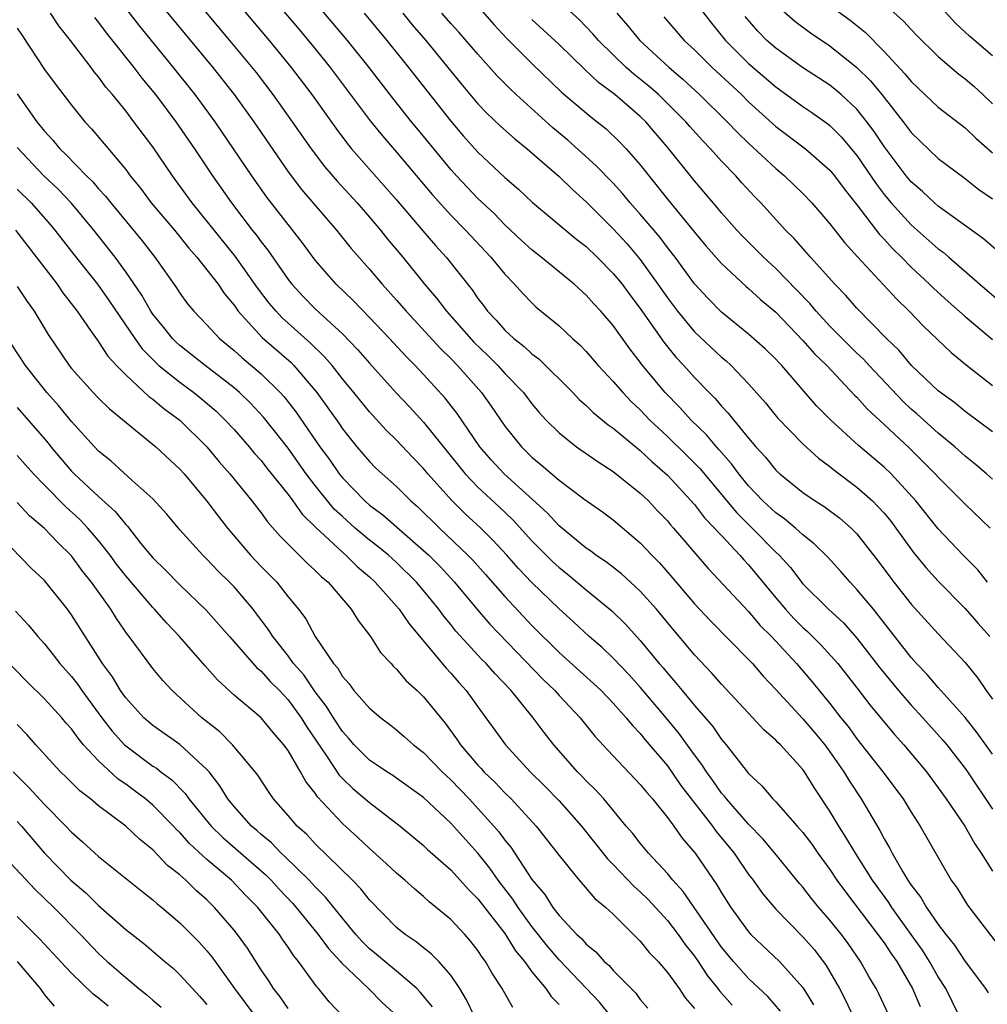
# Model space of a CAD drawing. Units: inches. Extents: x 2622000 to 2625000, y 1467000 to 1470000.
# Drawn here: x 2622627 to 2622699, y 1467828 to 1467901 of the extents above; entities that cross this region are included whole.
import ezdxf

# ---------------------------------------------------------------- set-up
doc = ezdxf.new("R2010")
doc.units = ezdxf.units.IN
doc.header["$MEASUREMENT"] = 0
doc.layers.add('LD26221467_2ft', color=232, linetype='Continuous')

msp = doc.modelspace()

# ---------------------------------------------------------------- linework, layer by layer
at = {"layer": 'LD26221467_2ft'}
for points, elevation in [([(2622699, 1467846.315), (2622697.884, 1467847.884), (2622697, 1467849.014), (2622695, 1467851.235), (2622694.193, 1467852.193), (2622693.397, 1467853), (2622693, 1467853.442), (2622690.576, 1467856.576), (2622690.208, 1467857), (2622689, 1467858.473), (2622688.485, 1467859), (2622687.795, 1467859.795), (2622686.841, 1467860.841), (2622685.841, 1467861.841), (2622685, 1467862.496), (2622684.457, 1467863), (2622683.664, 1467863.663), (2622683, 1467864.117), (2622682.055, 1467865), (2622681, 1467866.109), (2622680.27, 1467867), (2622679.745, 1467867.745), (2622679, 1467868.571), (2622678.808, 1467868.808), (2622678.622, 1467869), (2622677.888, 1467869.888), (2622676.725, 1467871), (2622675.908, 1467871.908), (2622674.825, 1467873), (2622673.097, 1467875.098), (2622673, 1467875.242), (2622672.23, 1467876.23), (2622671, 1467877.944), (2622670.09, 1467879), (2622669.56, 1467879.559), (2622669, 1467880.192), (2622668.109, 1467881), (2622665.685, 1467883), (2622665, 1467883.535), (2622664.238, 1467884.238), (2622663, 1467885.395), (2622662.21, 1467886.209), (2622661, 1467887.34), (2622659.418, 1467889), (2622659, 1467889.464), (2622657, 1467891.931), (2622656.114, 1467893), (2622654.729, 1467894.729), (2622652.991, 1467897), (2622651.387, 1467899), (2622644.625, 1467907)], 9424), ([(2622640.745, 1467904.745), (2622645.584, 1467899), (2622647.222, 1467897), (2622648.744, 1467895), (2622650.513, 1467892.513), (2622651.375, 1467891.375), (2622651.687, 1467891), (2622655, 1467887.238), (2622656.94, 1467884.94), (2622657.866, 1467883.866), (2622658.653, 1467883), (2622660.576, 1467880.576), (2622661, 1467879.952), (2622661.42, 1467879.42), (2622661.727, 1467879), (2622662.356, 1467878.356), (2622663, 1467877.606), (2622663.657, 1467877), (2622664.415, 1467876.414), (2622665, 1467875.855), (2622665.496, 1467875.495), (2622668.01, 1467873), (2622668.492, 1467872.492), (2622669, 1467872.047), (2622669.523, 1467871.523), (2622670.625, 1467870.625), (2622671, 1467870.373), (2622672.836, 1467868.836), (2622673, 1467868.718), (2622673.882, 1467867.882), (2622675, 1467866.913), (2622677, 1467864.734), (2622677.752, 1467863.752), (2622678.491, 1467863), (2622678.716, 1467862.716), (2622679, 1467862.439), (2622680.352, 1467861), (2622680.646, 1467860.646), (2622681, 1467860.279), (2622683, 1467857.85), (2622683.724, 1467857), (2622684.334, 1467856.334), (2622685, 1467855.66), (2622685.352, 1467855.352), (2622686.356, 1467854.356), (2622687.582, 1467853), (2622689, 1467851.197), (2622689.954, 1467849.954), (2622691.765, 1467847.765), (2622692.467, 1467847), (2622693.621, 1467845.621), (2622694.126, 1467845), (2622695, 1467843.829), (2622695.595, 1467843), (2622696.971, 1467841), (2622697.699, 1467839.699), (2622698.177, 1467839), (2622699, 1467837.67)], 9420), ([(2622643.413, 1467905), (2622647.808, 1467899.808), (2622649, 1467898.371), (2622650.108, 1467897), (2622653.058, 1467893.058), (2622653.957, 1467891.957), (2622655, 1467890.756), (2622657.62, 1467887.62), (2622659, 1467886.095), (2622660.087, 1467885), (2622661.971, 1467883), (2622663, 1467881.732), (2622663.714, 1467881), (2622664.318, 1467880.318), (2622665, 1467879.615), (2622665.318, 1467879.318), (2622667, 1467877.925), (2622667.983, 1467877), (2622668.524, 1467876.524), (2622669, 1467876.024), (2622669.886, 1467875), (2622671, 1467873.825), (2622671.701, 1467873), (2622672.335, 1467872.335), (2622673, 1467871.722), (2622673.687, 1467871), (2622675, 1467869.77), (2622676.398, 1467868.399), (2622677.392, 1467867.392), (2622680.123, 1467864.123), (2622681.265, 1467863), (2622683, 1467861.227), (2622683.242, 1467861), (2622684.084, 1467860.084), (2622685, 1467858.892), (2622686.889, 1467857), (2622687.993, 1467855.993), (2622689, 1467854.872), (2622690.685, 1467852.685), (2622692.068, 1467851), (2622693, 1467849.929), (2622693.865, 1467849), (2622695.349, 1467847.349), (2622695.638, 1467847), (2622697, 1467845.241), (2622697.171, 1467845), (2622699, 1467842.254)], 9422), ([(2622639, 1467903.39), (2622642.679, 1467899), (2622644.624, 1467896.624), (2622645.878, 1467895), (2622647.303, 1467893), (2622648.692, 1467891), (2622649.688, 1467889.688), (2622650.611, 1467888.611), (2622652.088, 1467887), (2622653, 1467885.955), (2622653.806, 1467885), (2622654.334, 1467884.334), (2622655.455, 1467883), (2622657.073, 1467881), (2622657.962, 1467879.962), (2622658.69, 1467879), (2622660.718, 1467876.719), (2622661.737, 1467875.737), (2622662.471, 1467875), (2622663, 1467874.413), (2622664.376, 1467873), (2622665, 1467872.182), (2622665.542, 1467871.542), (2622666.033, 1467871), (2622667, 1467870.02), (2622668.292, 1467869), (2622669.883, 1467867.883), (2622671, 1467867.186), (2622673, 1467865.58), (2622673.601, 1467865), (2622674.273, 1467864.273), (2622675, 1467863.522), (2622675.234, 1467863.234), (2622675.452, 1467863), (2622678.018, 1467860.018), (2622681, 1467856.839), (2622681.838, 1467855.838), (2622682.676, 1467855), (2622684.535, 1467853), (2622685.668, 1467851.668), (2622687, 1467850.047), (2622687.817, 1467849), (2622688.35, 1467848.35), (2622689, 1467847.447), (2622690.908, 1467845), (2622692.405, 1467843), (2622693, 1467842.032), (2622693.668, 1467841), (2622695.962, 1467837), (2622696.405, 1467836.405), (2622697.153, 1467835.153), (2622700.361, 1467831)], 9418), ([(2622637, 1467902.355), (2622641.431, 1467897), (2622643.003, 1467895), (2622644.454, 1467893), (2622647, 1467889.298), (2622647.991, 1467887.991), (2622650.567, 1467885), (2622651.649, 1467883.649), (2622653, 1467882.106), (2622653.933, 1467881), (2622655, 1467879.83), (2622655.709, 1467879), (2622658.25, 1467876.25), (2622659, 1467875.522), (2622659.502, 1467875), (2622661.267, 1467873), (2622661.993, 1467871.993), (2622663, 1467870.528), (2622664.218, 1467869), (2622665, 1467868.234), (2622665.678, 1467867.678), (2622667, 1467866.535), (2622668.835, 1467865.165), (2622670.201, 1467864.201), (2622671, 1467863.606), (2622673, 1467861.921), (2622673.858, 1467861), (2622674.423, 1467860.423), (2622675.357, 1467859.357), (2622677, 1467857.405), (2622678.169, 1467856.169), (2622681, 1467853.305), (2622681.281, 1467853), (2622682.072, 1467852.072), (2622683, 1467851.09), (2622685, 1467848.91), (2622685.882, 1467847.882), (2622686.621, 1467847), (2622687, 1467846.49), (2622688.033, 1467845), (2622688.387, 1467844.387), (2622689.304, 1467843), (2622690.684, 1467840.684), (2622691, 1467840.061), (2622691.401, 1467839.401), (2622691.596, 1467839), (2622692.374, 1467837.625), (2622692.758, 1467837), (2622693, 1467836.637), (2622693.721, 1467835.721), (2622694.121, 1467835), (2622695, 1467833.739), (2622695.559, 1467833), (2622696.198, 1467832.198), (2622697, 1467831.002), (2622698.493, 1467829), (2622698.684, 1467828.684)], 9416), ([(2622699, 1467870.109), (2622697, 1467871.61), (2622696.237, 1467872.237), (2622695.168, 1467873), (2622695, 1467873.137), (2622693.036, 1467875), (2622692.105, 1467876.105), (2622691.183, 1467877), (2622689, 1467879.233), (2622688.173, 1467880.173), (2622687.373, 1467881), (2622685.568, 1467883), (2622684.366, 1467884.366), (2622683.73, 1467885), (2622681.904, 1467887), (2622681.457, 1467887.457), (2622680.493, 1467888.493), (2622680.049, 1467889), (2622679, 1467890.092), (2622678.187, 1467891), (2622677.599, 1467891.599), (2622676.649, 1467892.649), (2622676.357, 1467893), (2622674.342, 1467895), (2622673.632, 1467895.632), (2622672.516, 1467896.515), (2622671.96, 1467897), (2622671, 1467897.924), (2622669.913, 1467899), (2622669.494, 1467899.494), (2622668.506, 1467900.506), (2622667, 1467901.865)], 9436), ([(2622677, 1467901.895), (2622678.266, 1467900.266), (2622679.295, 1467899), (2622681, 1467897.302), (2622683, 1467895.56), (2622685, 1467894.111), (2622685.67, 1467893.671), (2622686.843, 1467892.843), (2622687, 1467892.717), (2622687.864, 1467891.864), (2622689, 1467890.507), (2622690.408, 1467888.408), (2622691, 1467887.631), (2622691.521, 1467887), (2622693, 1467885.382), (2622695, 1467883.624), (2622695.361, 1467883.361), (2622695.785, 1467883), (2622698.074, 1467881), (2622699.65, 1467879.65)], 9442), ([(2622683, 1467901.656), (2622684.409, 1467900.409), (2622685.559, 1467899.559), (2622687, 1467898.603), (2622689, 1467897.006), (2622690.004, 1467896.004), (2622690.827, 1467895), (2622692.42, 1467893), (2622693, 1467892.21), (2622695, 1467890.279), (2622696.884, 1467888.885), (2622697.997, 1467887.997), (2622699, 1467887.305)], 9446), ([(2622691, 1467901.689), (2622692.43, 1467900.43), (2622693, 1467899.801), (2622693.395, 1467899.394), (2622695, 1467897.823), (2622696.514, 1467896.514), (2622697, 1467896.151), (2622697.616, 1467895.616), (2622698.295, 1467895), (2622699, 1467894.326)], 9450), ([(2622699, 1467897.868), (2622697.308, 1467899.308), (2622697, 1467899.613), (2622696.271, 1467900.272), (2622695, 1467901.68)], 9452), ([(2622691.385, 1467827), (2622690.621, 1467828.621), (2622690.417, 1467829), (2622689.887, 1467829.887), (2622689.268, 1467831), (2622688.338, 1467832.338), (2622687.85, 1467833), (2622687, 1467834.059), (2622686.176, 1467835), (2622685.648, 1467835.648), (2622685, 1467836.496), (2622684.763, 1467836.763), (2622682.94, 1467839), (2622682.053, 1467840.053), (2622681, 1467841.133), (2622679.36, 1467843), (2622679.209, 1467843.209), (2622679, 1467843.434), (2622678.357, 1467844.357), (2622677.88, 1467845), (2622677.547, 1467845.547), (2622677, 1467846.261), (2622675.853, 1467847.853), (2622674.91, 1467849), (2622673, 1467851.264), (2622672.169, 1467852.169), (2622671, 1467853.387), (2622670.174, 1467854.174), (2622669.225, 1467855), (2622668.073, 1467856.073), (2622667, 1467857.039), (2622665, 1467858.981), (2622664.012, 1467860.012), (2622663.143, 1467861), (2622662.116, 1467862.116), (2622661.218, 1467863), (2622660.06, 1467864.06), (2622659.098, 1467865), (2622657.316, 1467867), (2622657, 1467867.388), (2622656.202, 1467868.202), (2622655, 1467869.496), (2622654.232, 1467870.232), (2622653, 1467871.586), (2622652.356, 1467872.356), (2622651.852, 1467873), (2622651, 1467874.024), (2622650.236, 1467875), (2622649.669, 1467875.668), (2622648.659, 1467876.659), (2622646.538, 1467878.538), (2622646.103, 1467879), (2622645.595, 1467879.595), (2622644.738, 1467880.739), (2622643.078, 1467883.078), (2622639.906, 1467887), (2622638.447, 1467889), (2622637, 1467891.152), (2622635.615, 1467893), (2622635, 1467893.791), (2622634.019, 1467895), (2622633.546, 1467895.546), (2622633, 1467896.31), (2622632.683, 1467896.683), (2622632.455, 1467897), (2622630.916, 1467899), (2622630.065, 1467900.065), (2622629.445, 1467901)], 9410), ([(2622696.533, 1467827), (2622696.04, 1467828.04), (2622695.552, 1467829), (2622695, 1467829.874), (2622694.363, 1467831), (2622693.831, 1467831.831), (2622693.01, 1467833), (2622691.563, 1467835), (2622691.347, 1467835.347), (2622690.15, 1467837), (2622688.878, 1467839), (2622688.185, 1467840.186), (2622687.656, 1467841), (2622687, 1467842.107), (2622685.835, 1467843.835), (2622685.135, 1467845), (2622685, 1467845.184), (2622683.346, 1467847), (2622683.165, 1467847.164), (2622683, 1467847.349), (2622682.114, 1467848.114), (2622681.321, 1467849), (2622679, 1467851.47), (2622678.29, 1467852.289), (2622677, 1467853.649), (2622675.871, 1467855), (2622675.464, 1467855.464), (2622674.193, 1467857), (2622673, 1467858.345), (2622671.615, 1467859.615), (2622670.493, 1467860.493), (2622669.72, 1467861), (2622669.315, 1467861.315), (2622669, 1467861.52), (2622667, 1467863.158), (2622666.125, 1467864.125), (2622662.947, 1467867), (2622662.014, 1467868.014), (2622661.148, 1467869), (2622659.466, 1467871.466), (2622658.597, 1467872.597), (2622657, 1467874.346), (2622656.385, 1467875), (2622655.687, 1467875.687), (2622654.483, 1467877), (2622653, 1467878.553), (2622651.789, 1467879.789), (2622650.539, 1467881), (2622649, 1467882.783), (2622648.058, 1467884.058), (2622645.418, 1467887.418), (2622644.311, 1467889), (2622642.973, 1467891), (2622641.599, 1467893), (2622640.12, 1467895), (2622638.529, 1467897), (2622636.041, 1467900.041), (2622635, 1467901.375)], 9414), ([(2622652.613, 1467901), (2622654.281, 1467899), (2622655.89, 1467897), (2622659, 1467893.045), (2622659.942, 1467891.942), (2622661, 1467890.749), (2622663, 1467888.889), (2622664.017, 1467888.017), (2622665.04, 1467887.04), (2622668.307, 1467884.307), (2622669, 1467883.774), (2622669.805, 1467883), (2622671, 1467881.801), (2622671.649, 1467881), (2622672.216, 1467880.216), (2622673, 1467879.206), (2622674.734, 1467876.734), (2622675.626, 1467875.626), (2622676.218, 1467875), (2622677, 1467874.121), (2622678.088, 1467873), (2622678.547, 1467872.548), (2622679, 1467872.01), (2622679.491, 1467871.491), (2622679.873, 1467871), (2622681, 1467869.634), (2622681.542, 1467869), (2622682.24, 1467868.24), (2622683, 1467867.279), (2622683.296, 1467867), (2622685, 1467865.633), (2622685.919, 1467865), (2622686.585, 1467864.585), (2622687.727, 1467863.727), (2622688.573, 1467863), (2622689, 1467862.569), (2622690.567, 1467860.567), (2622691.721, 1467859), (2622693, 1467857.379), (2622695, 1467855.194), (2622697, 1467853.086), (2622697.921, 1467851.921), (2622698.542, 1467851), (2622699, 1467850.358)], 9426), ([(2622655.472, 1467901), (2622656.161, 1467900.161), (2622657.155, 1467899), (2622659.785, 1467895.784), (2622661, 1467894.325), (2622661.645, 1467893.645), (2622662.669, 1467892.669), (2622663.726, 1467891.726), (2622664.649, 1467891), (2622667, 1467888.956), (2622667.984, 1467887.984), (2622669, 1467887.093), (2622670.037, 1467886.037), (2622671, 1467885.09), (2622671.998, 1467883.998), (2622673, 1467882.82), (2622674.306, 1467881), (2622675, 1467879.991), (2622675.749, 1467879), (2622677, 1467877.497), (2622679, 1467875.604), (2622679.335, 1467875.336), (2622679.701, 1467875), (2622681, 1467873.657), (2622682.243, 1467872.244), (2622683.137, 1467871.137), (2622685, 1467869.218), (2622686.155, 1467868.155), (2622687, 1467867.539), (2622687.291, 1467867.291), (2622689, 1467866.025), (2622690.146, 1467865), (2622690.576, 1467864.576), (2622691, 1467864.102), (2622691.499, 1467863.498), (2622691.875, 1467863), (2622693.185, 1467861.185), (2622694.079, 1467860.079), (2622695, 1467859.083), (2622697, 1467857.069), (2622697.956, 1467855.955), (2622698.813, 1467855)], 9428), ([(2622698.64, 1467859), (2622697.912, 1467859.912), (2622696.845, 1467861), (2622695, 1467862.943), (2622693.343, 1467865), (2622691.515, 1467867), (2622691, 1467867.497), (2622689.106, 1467869.106), (2622687.011, 1467871.011), (2622686.02, 1467872.02), (2622683.452, 1467875), (2622683.224, 1467875.224), (2622683, 1467875.477), (2622682.224, 1467876.224), (2622681, 1467877.321), (2622679, 1467878.948), (2622677.977, 1467879.977), (2622677, 1467881.033), (2622675.569, 1467883), (2622675, 1467883.723), (2622674.455, 1467884.454), (2622673, 1467886.166), (2622672.255, 1467887), (2622671.691, 1467887.691), (2622671, 1467888.448), (2622669.752, 1467889.752), (2622667.644, 1467891.644), (2622666.549, 1467892.549), (2622663.839, 1467895), (2622663.405, 1467895.405), (2622662.411, 1467896.411), (2622661, 1467897.974), (2622659.608, 1467899.608), (2622659, 1467900.259), (2622658.354, 1467901)], 9430), ([(2622661, 1467901.519), (2622662.182, 1467900.181), (2622663.135, 1467899.135), (2622665, 1467897.292), (2622667.19, 1467895.19), (2622669.347, 1467893.347), (2622669.808, 1467893), (2622670.469, 1467892.469), (2622671.49, 1467891.49), (2622671.958, 1467891), (2622673, 1467889.818), (2622675, 1467887.285), (2622677, 1467884.842), (2622677.844, 1467883.844), (2622679, 1467882.521), (2622680.827, 1467880.827), (2622681, 1467880.688), (2622681.879, 1467879.879), (2622683, 1467878.926), (2622685, 1467876.857), (2622685.871, 1467875.871), (2622686.78, 1467875), (2622688.82, 1467872.82), (2622689, 1467872.65), (2622689.773, 1467871.773), (2622691, 1467870.653), (2622692.885, 1467868.885), (2622693.897, 1467867.897), (2622694.782, 1467867), (2622695, 1467866.754), (2622697, 1467864.772), (2622698.833, 1467863)], 9432), ([(2622671.271, 1467901), (2622672.085, 1467900.085), (2622672.965, 1467899), (2622675.124, 1467897), (2622676.147, 1467896.147), (2622677.376, 1467895), (2622679.419, 1467893), (2622680.189, 1467892.189), (2622681, 1467891.408), (2622683, 1467889.539), (2622683.654, 1467889), (2622684.345, 1467888.345), (2622685, 1467887.69), (2622685.659, 1467887), (2622687, 1467885.455), (2622688.078, 1467884.078), (2622689.031, 1467883.031), (2622691.912, 1467879.912), (2622692.855, 1467879), (2622693.904, 1467877.904), (2622695.963, 1467875.963), (2622697.057, 1467875.057), (2622699, 1467873.527)], 9438), ([(2622687, 1467901.573), (2622688.492, 1467900.492), (2622689.6, 1467899.6), (2622691, 1467898.181), (2622692.543, 1467896.543), (2622693, 1467895.962), (2622695, 1467894.072), (2622697, 1467892.539), (2622697.776, 1467891.777), (2622699, 1467890.692)], 9448), ([(2622632.697, 1467900.697), (2622633, 1467900.333), (2622633.56, 1467899.56), (2622635.595, 1467897), (2622636.199, 1467896.2), (2622637.199, 1467895), (2622638.712, 1467893), (2622640.09, 1467891), (2622641.422, 1467889), (2622642.806, 1467887), (2622644.334, 1467885), (2622644.636, 1467884.636), (2622645, 1467884.136), (2622645.509, 1467883.509), (2622647, 1467881.347), (2622647.266, 1467881), (2622648.102, 1467880.102), (2622649, 1467879.181), (2622651, 1467877.328), (2622652.151, 1467876.151), (2622653, 1467875.164), (2622654.979, 1467872.979), (2622655.958, 1467871.957), (2622657, 1467870.819), (2622660.063, 1467867), (2622661, 1467866.021), (2622662.569, 1467864.569), (2622663.596, 1467863.596), (2622665, 1467862.058), (2622666.522, 1467860.522), (2622667, 1467860.086), (2622667.611, 1467859.611), (2622669, 1467858.449), (2622670.897, 1467856.897), (2622671.909, 1467855.91), (2622673, 1467854.698), (2622674.394, 1467853), (2622674.68, 1467852.68), (2622675, 1467852.275), (2622675.607, 1467851.607), (2622676.081, 1467851), (2622677, 1467849.895), (2622678.352, 1467848.352), (2622679, 1467847.395), (2622679.345, 1467847), (2622681, 1467844.878), (2622681.98, 1467843.98), (2622682.783, 1467843), (2622683, 1467842.779), (2622684.573, 1467841), (2622684.782, 1467840.782), (2622685, 1467840.514), (2622685.656, 1467839.656), (2622686.11, 1467839), (2622687, 1467837.789), (2622687.524, 1467837), (2622688.141, 1467836.141), (2622690.55, 1467833), (2622691, 1467832.369), (2622691.542, 1467831.542), (2622691.932, 1467831), (2622693.095, 1467829), (2622693.668, 1467827.668)], 9412), ([(2622699, 1467866.609), (2622698.563, 1467867), (2622697.727, 1467867.727), (2622697, 1467868.306), (2622696.226, 1467869), (2622695, 1467869.996), (2622693.426, 1467871.426), (2622693, 1467871.787), (2622692.378, 1467872.378), (2622689.891, 1467875), (2622689.473, 1467875.473), (2622689, 1467875.914), (2622687, 1467877.911), (2622685.983, 1467879), (2622685.541, 1467879.54), (2622684.566, 1467880.567), (2622683, 1467882.162), (2622682.086, 1467883), (2622680.554, 1467884.554), (2622680.132, 1467885), (2622679, 1467886.274), (2622678.676, 1467886.676), (2622677, 1467888.623), (2622675.098, 1467891), (2622673.397, 1467893), (2622673, 1467893.386), (2622671.13, 1467895), (2622669.902, 1467895.902), (2622668.875, 1467896.875), (2622667, 1467898.689), (2622665, 1467900.554)], 9434), ([(2622674.741, 1467900.741), (2622676.247, 1467899), (2622677, 1467898.292), (2622678.301, 1467897), (2622680.462, 1467895), (2622681, 1467894.472), (2622683, 1467892.652), (2622685.206, 1467891), (2622687, 1467889.413), (2622687.339, 1467889), (2622688.042, 1467888.042), (2622689, 1467886.856), (2622690.669, 1467884.669), (2622691, 1467884.331), (2622691.629, 1467883.629), (2622692.28, 1467883), (2622693, 1467882.264), (2622694.354, 1467881), (2622694.676, 1467880.676), (2622695.724, 1467879.724), (2622697, 1467878.605), (2622699, 1467876.921)], 9440), ([(2622699.418, 1467883.418), (2622698.345, 1467884.346), (2622695, 1467886.752), (2622694.713, 1467887), (2622693.833, 1467887.833), (2622693, 1467888.551), (2622692.627, 1467889), (2622691, 1467891.176), (2622690.274, 1467892.274), (2622689.735, 1467893), (2622689, 1467893.915), (2622687.824, 1467895), (2622687.385, 1467895.385), (2622687, 1467895.688), (2622684.966, 1467897), (2622683, 1467898.414), (2622682.341, 1467899), (2622681.675, 1467899.676), (2622680.753, 1467900.753)], 9444), ([(2622627, 1467899.906), (2622627.351, 1467899.351), (2622629, 1467896.858), (2622629.791, 1467895.791), (2622631, 1467894.227), (2622631.984, 1467893), (2622632.474, 1467892.474), (2622635, 1467889.459), (2622635.337, 1467889), (2622636.086, 1467888.086), (2622636.891, 1467887), (2622638.595, 1467885), (2622639.67, 1467883.669), (2622640.266, 1467883), (2622641, 1467882.072), (2622641.818, 1467881), (2622642.297, 1467880.298), (2622643, 1467879.444), (2622643.313, 1467879), (2622645.07, 1467877.071), (2622647.213, 1467875.213), (2622647.422, 1467875), (2622649.126, 1467873), (2622650.733, 1467870.733), (2622651, 1467870.327), (2622652.07, 1467869), (2622653, 1467867.908), (2622653.45, 1467867.45), (2622653.932, 1467867), (2622655, 1467866.062), (2622656.066, 1467865), (2622656.569, 1467864.57), (2622658.168, 1467863), (2622660.275, 1467861), (2622660.632, 1467860.632), (2622661.575, 1467859.576), (2622663, 1467857.945), (2622665, 1467855.809), (2622667, 1467853.812), (2622669.536, 1467851.536), (2622670.11, 1467851), (2622671, 1467850.077), (2622671.966, 1467849), (2622672.421, 1467848.421), (2622673, 1467847.829), (2622673.364, 1467847.364), (2622675, 1467845.436), (2622676.005, 1467844.005), (2622678.33, 1467841), (2622678.605, 1467840.605), (2622679.924, 1467839), (2622681, 1467837.436), (2622681.339, 1467837), (2622682.029, 1467836.029), (2622683, 1467834.877), (2622685, 1467832.833), (2622685.852, 1467831.852), (2622686.716, 1467830.716), (2622687.7, 1467829), (2622688.155, 1467828.155), (2622688.705, 1467827)], 9408), ([(2622627, 1467895.043), (2622628.438, 1467893), (2622629, 1467892.29), (2622629.625, 1467891.625), (2622630.13, 1467891), (2622630.581, 1467890.581), (2622632.108, 1467889), (2622632.564, 1467888.563), (2622633, 1467888.051), (2622633.511, 1467887.511), (2622633.9, 1467887), (2622636.206, 1467884.206), (2622637.148, 1467883), (2622638.741, 1467880.741), (2622639, 1467880.338), (2622639.562, 1467879.562), (2622640.035, 1467879), (2622641, 1467878.01), (2622641.93, 1467877), (2622643, 1467876.114), (2622643.58, 1467875.58), (2622645, 1467874.378), (2622646.415, 1467873), (2622646.695, 1467872.695), (2622647.574, 1467871.574), (2622649.338, 1467869), (2622650.049, 1467868.049), (2622650.76, 1467867), (2622651, 1467866.703), (2622652.661, 1467865), (2622653, 1467864.698), (2622653.977, 1467863.977), (2622657, 1467861.355), (2622657.379, 1467861), (2622658.189, 1467860.189), (2622659.291, 1467859), (2622660.968, 1467856.969), (2622661.901, 1467855.901), (2622665.831, 1467851.83), (2622666.695, 1467851), (2622667, 1467850.649), (2622668.551, 1467849), (2622669.643, 1467847.643), (2622670.603, 1467846.602), (2622673, 1467844.08), (2622673.474, 1467843.474), (2622673.898, 1467843), (2622675, 1467841.638), (2622675.474, 1467841), (2622676.1, 1467840.1), (2622677.049, 1467839), (2622678.663, 1467836.663), (2622679, 1467836.082), (2622679.692, 1467835), (2622681, 1467833.183), (2622681.166, 1467833), (2622683.273, 1467831), (2622685, 1467829.089), (2622685.8, 1467827.8)], 9406), ([(2622683.347, 1467827.347), (2622682.421, 1467828.421), (2622681, 1467829.753), (2622679.877, 1467831), (2622679, 1467832.066), (2622676.168, 1467836.168), (2622675.405, 1467837), (2622675, 1467837.501), (2622673.6, 1467839), (2622673, 1467839.727), (2622672.45, 1467840.45), (2622671.967, 1467841), (2622670.298, 1467843), (2622669.686, 1467843.686), (2622669, 1467844.347), (2622668.688, 1467844.688), (2622668.373, 1467845), (2622666.624, 1467847), (2622665.909, 1467847.909), (2622665.098, 1467849), (2622663.465, 1467851), (2622662.264, 1467852.265), (2622661.623, 1467853), (2622661.308, 1467853.308), (2622659.388, 1467855.388), (2622659, 1467855.886), (2622658.492, 1467856.492), (2622658.131, 1467857), (2622657, 1467858.393), (2622656.487, 1467859), (2622655, 1467860.448), (2622654.395, 1467861), (2622653.63, 1467861.63), (2622653, 1467862.116), (2622651.956, 1467863), (2622651, 1467863.851), (2622650.406, 1467864.406), (2622649, 1467866.139), (2622648.34, 1467867), (2622647, 1467868.886), (2622646.069, 1467870.069), (2622645.179, 1467871.179), (2622644.21, 1467872.21), (2622643.396, 1467873), (2622643, 1467873.344), (2622640.865, 1467875), (2622639, 1467876.48), (2622638.724, 1467876.724), (2622638.455, 1467877), (2622637.809, 1467877.809), (2622637, 1467878.784), (2622636.852, 1467879), (2622636.183, 1467880.183), (2622635, 1467881.921), (2622634.223, 1467883), (2622632.652, 1467885), (2622630.976, 1467887), (2622630.007, 1467888.008), (2622628.952, 1467889), (2622627, 1467891.082)], 9404), ([(2622627, 1467888.019), (2622628.016, 1467887), (2622629.416, 1467885.416), (2622629.767, 1467885), (2622631.182, 1467883.182), (2622632.92, 1467881), (2622633.779, 1467879.779), (2622635.668, 1467877), (2622636.218, 1467876.218), (2622637.215, 1467875.215), (2622637.456, 1467875), (2622639, 1467873.758), (2622640.045, 1467873), (2622640.574, 1467872.574), (2622641.649, 1467871.649), (2622642.329, 1467871), (2622643, 1467870.264), (2622644.111, 1467869), (2622644.512, 1467868.512), (2622645, 1467867.975), (2622645.423, 1467867.423), (2622647, 1467865.474), (2622647.354, 1467865), (2622648.029, 1467864.029), (2622649.042, 1467863.042), (2622651, 1467861.215), (2622651.256, 1467861), (2622652.129, 1467860.13), (2622653, 1467859.392), (2622653.43, 1467859), (2622655, 1467857.225), (2622655.19, 1467857), (2622655.921, 1467855.921), (2622658.653, 1467852.654), (2622659, 1467852.292), (2622659.597, 1467851.597), (2622660.146, 1467851), (2622661, 1467849.802), (2622663.046, 1467847), (2622664.875, 1467845), (2622665.943, 1467843.943), (2622667, 1467842.858), (2622668.651, 1467841), (2622670.572, 1467838.572), (2622671, 1467838.166), (2622672.537, 1467836.537), (2622673, 1467836.138), (2622673.573, 1467835.573), (2622675, 1467834.017), (2622675.789, 1467833), (2622676.286, 1467832.286), (2622677, 1467831.384), (2622677.268, 1467831), (2622677.953, 1467829.953), (2622678.734, 1467829), (2622678.841, 1467828.841), (2622679.783, 1467827.783)], 9402), ([(2622626.856, 1467885), (2622629.935, 1467881), (2622630.364, 1467880.364), (2622631.408, 1467879), (2622632.415, 1467877.585), (2622632.892, 1467876.892), (2622633, 1467876.757), (2622633.688, 1467875.688), (2622634.319, 1467875), (2622635, 1467874.309), (2622636.718, 1467872.718), (2622637, 1467872.52), (2622637.824, 1467871.825), (2622639, 1467870.974), (2622640.988, 1467869), (2622641.899, 1467867.899), (2622642.685, 1467867), (2622644.322, 1467865), (2622645, 1467864.122), (2622645.465, 1467863.465), (2622646.402, 1467862.402), (2622648.406, 1467860.406), (2622649, 1467859.872), (2622649.426, 1467859.426), (2622649.94, 1467859), (2622651.658, 1467857), (2622652.164, 1467856.164), (2622653.09, 1467855), (2622653.824, 1467853.824), (2622654.599, 1467853), (2622654.784, 1467852.784), (2622655, 1467852.59), (2622655.718, 1467851.718), (2622656.52, 1467851), (2622657, 1467850.541), (2622658.587, 1467848.587), (2622659.437, 1467847.437), (2622659.721, 1467847), (2622661, 1467845.506), (2622661.248, 1467845.248), (2622661.458, 1467845), (2622662.251, 1467844.251), (2622663, 1467843.455), (2622663.466, 1467843), (2622665.308, 1467841), (2622667, 1467838.818), (2622668.477, 1467837), (2622669.649, 1467835.649), (2622670.454, 1467835), (2622671, 1467834.485), (2622673, 1467832.505), (2622673.663, 1467831.663), (2622674.313, 1467831), (2622675, 1467830.201), (2622675.859, 1467829), (2622676.317, 1467828.317), (2622677, 1467827.531)], 9400), ([(2622627, 1467880.826), (2622627.724, 1467879.724), (2622628.232, 1467879), (2622629.277, 1467877.277), (2622630.819, 1467875), (2622631, 1467874.778), (2622632.606, 1467873), (2622633, 1467872.587), (2622633.802, 1467871.802), (2622637.228, 1467869), (2622639, 1467867.347), (2622639.312, 1467867), (2622641, 1467864.987), (2622641.85, 1467863.85), (2622642.526, 1467863), (2622644.225, 1467861), (2622645, 1467860.17), (2622646.151, 1467859), (2622647, 1467857.934), (2622647.773, 1467857), (2622648.297, 1467856.298), (2622648.992, 1467855), (2622650.356, 1467853), (2622650.662, 1467852.663), (2622651, 1467852.048), (2622651.498, 1467851.497), (2622651.855, 1467851), (2622653, 1467849.693), (2622653.83, 1467849), (2622654.505, 1467848.505), (2622655, 1467848.116), (2622655.597, 1467847.597), (2622656.249, 1467847), (2622657, 1467846.427), (2622658.365, 1467845), (2622659, 1467844.405), (2622660.357, 1467843), (2622662.193, 1467841), (2622662.565, 1467840.565), (2622663, 1467839.948), (2622663.43, 1467839.431), (2622665, 1467837.059), (2622665.951, 1467835.951), (2622666.545, 1467835), (2622667, 1467834.406), (2622668.321, 1467833), (2622668.675, 1467832.675), (2622669, 1467832.286), (2622669.717, 1467831.717), (2622670.34, 1467831), (2622670.698, 1467830.698), (2622671, 1467830.346), (2622672.663, 1467828.663), (2622673, 1467828.19), (2622673.555, 1467827.555)], 9398), ([(2622670.808, 1467827), (2622669.988, 1467827.988), (2622667, 1467831.125), (2622666.136, 1467832.136), (2622665, 1467833.593), (2622663.982, 1467835), (2622663.599, 1467835.599), (2622662.504, 1467837), (2622661.882, 1467837.882), (2622661, 1467838.987), (2622659, 1467841.204), (2622657, 1467843.1), (2622655, 1467844.54), (2622654.728, 1467844.728), (2622654.286, 1467845), (2622653.528, 1467845.528), (2622653, 1467845.872), (2622651.876, 1467847), (2622651.473, 1467847.473), (2622651, 1467847.971), (2622650.338, 1467849), (2622649.837, 1467849.836), (2622649, 1467850.907), (2622648.152, 1467852.152), (2622647.404, 1467853), (2622647, 1467853.557), (2622646.37, 1467854.37), (2622645.857, 1467855), (2622645.534, 1467855.534), (2622644.671, 1467856.671), (2622644.409, 1467857), (2622643, 1467858.658), (2622642.675, 1467859), (2622641.829, 1467859.829), (2622641, 1467860.706), (2622640.688, 1467861), (2622639, 1467862.86), (2622638.032, 1467864.032), (2622637, 1467865.167), (2622635.46, 1467866.54), (2622633.932, 1467867.932), (2622633, 1467868.68), (2622632.692, 1467869), (2622631, 1467870.878), (2622630.046, 1467872.046), (2622629.191, 1467873), (2622627.61, 1467875), (2622626.582, 1467876.582)], 9396), ([(2622627, 1467871.89), (2622629, 1467869.597), (2622629.275, 1467869.274), (2622629.483, 1467869), (2622631, 1467867.207), (2622631.2, 1467867), (2622633, 1467865.336), (2622634.233, 1467864.233), (2622635, 1467863.259), (2622635.133, 1467863.133), (2622636.106, 1467861.894), (2622637, 1467860.795), (2622637.911, 1467859.911), (2622639, 1467858.799), (2622640.944, 1467856.944), (2622641.891, 1467855.891), (2622642.657, 1467855), (2622644.693, 1467852.692), (2622645, 1467852.447), (2622645.675, 1467851.676), (2622646.357, 1467851), (2622647, 1467850.326), (2622647.962, 1467849), (2622648.351, 1467848.351), (2622649.826, 1467846.174), (2622650.756, 1467844.756), (2622651, 1467844.504), (2622651.772, 1467843.772), (2622653, 1467842.732), (2622655.275, 1467841), (2622657, 1467839.559), (2622657.281, 1467839.281), (2622659, 1467837.764), (2622659.699, 1467837), (2622660.306, 1467836.306), (2622661, 1467835.637), (2622663, 1467833.065), (2622663.786, 1467831.786), (2622664.446, 1467831), (2622665, 1467830.24), (2622666.02, 1467829), (2622666.409, 1467828.409), (2622667, 1467827.838)], 9394), ([(2622663.597, 1467827.597), (2622662.801, 1467829), (2622662.086, 1467830.086), (2622661.569, 1467831), (2622661.321, 1467831.321), (2622661, 1467831.825), (2622660.488, 1467832.488), (2622660.034, 1467833), (2622659, 1467834.102), (2622657.935, 1467835), (2622657.415, 1467835.415), (2622657, 1467835.801), (2622656.341, 1467836.341), (2622655.616, 1467837), (2622655, 1467837.516), (2622654.241, 1467838.241), (2622653, 1467839.351), (2622652.151, 1467840.151), (2622651, 1467841.194), (2622649.165, 1467843.165), (2622649, 1467843.423), (2622648.292, 1467844.292), (2622647.909, 1467845), (2622647, 1467846.567), (2622646.689, 1467847), (2622645.897, 1467847.897), (2622645, 1467848.984), (2622643, 1467850.67), (2622641.787, 1467851.787), (2622640.845, 1467852.845), (2622638.983, 1467855), (2622638.007, 1467856.007), (2622637.132, 1467857), (2622637, 1467857.131), (2622635, 1467859.48), (2622634.335, 1467860.335), (2622633.851, 1467861), (2622633, 1467862.082), (2622632.216, 1467863), (2622631.624, 1467863.623), (2622630.576, 1467864.576), (2622629, 1467866.161), (2622628.189, 1467867), (2622627, 1467868.357)], 9392), ([(2622660.727, 1467827), (2622660.178, 1467828.178), (2622659.667, 1467829), (2622659, 1467829.989), (2622658.116, 1467831), (2622657.568, 1467831.568), (2622657, 1467832.007), (2622656.462, 1467832.462), (2622655.647, 1467833), (2622655, 1467833.524), (2622653, 1467835.55), (2622652.366, 1467836.367), (2622651.75, 1467837), (2622649, 1467839.684), (2622648.366, 1467840.366), (2622647.657, 1467841), (2622647, 1467841.781), (2622645.922, 1467843), (2622645.541, 1467843.541), (2622644.749, 1467844.748), (2622644.559, 1467845), (2622642.896, 1467847), (2622641.951, 1467847.951), (2622640.634, 1467849), (2622638.435, 1467851), (2622637.741, 1467851.741), (2622637, 1467852.629), (2622635.259, 1467855), (2622635.139, 1467855.139), (2622634.323, 1467856.324), (2622633.913, 1467857), (2622632.488, 1467859), (2622631.823, 1467859.824), (2622631, 1467860.938), (2622629.959, 1467861.958), (2622629, 1467862.978), (2622627.904, 1467863.904), (2622627, 1467864.882)], 9390), ([(2622657.647, 1467827.647), (2622656.747, 1467828.747), (2622656.492, 1467829), (2622655, 1467830.282), (2622654.125, 1467831), (2622653.526, 1467831.526), (2622653, 1467831.949), (2622652.473, 1467832.473), (2622651.996, 1467833), (2622651, 1467834.194), (2622649.763, 1467835.763), (2622649, 1467836.514), (2622648.555, 1467837), (2622646.763, 1467838.763), (2622646.492, 1467839), (2622645.763, 1467839.764), (2622645, 1467840.386), (2622644.68, 1467840.68), (2622644.294, 1467841), (2622643, 1467842.447), (2622642.547, 1467843), (2622641.964, 1467843.964), (2622641.158, 1467845), (2622641, 1467845.181), (2622639.011, 1467847.011), (2622637, 1467848.425), (2622636.689, 1467848.689), (2622636.344, 1467849), (2622635, 1467850.476), (2622634.624, 1467851), (2622634.016, 1467852.016), (2622633.293, 1467853), (2622631, 1467856.593), (2622630.706, 1467857), (2622629, 1467859.131), (2622628.034, 1467860.034), (2622625.065, 1467863.065)], 9388), ([(2622626.862, 1467856.862), (2622627.834, 1467855.834), (2622628.512, 1467855), (2622629, 1467854.455), (2622629.648, 1467853.648), (2622630.144, 1467853), (2622631, 1467852.045), (2622631.458, 1467851.458), (2622631.762, 1467851), (2622633.239, 1467849), (2622634.007, 1467848.008), (2622634.918, 1467847), (2622635, 1467846.922), (2622637, 1467845.429), (2622637.265, 1467845.265), (2622637.592, 1467845), (2622638.407, 1467844.407), (2622639.395, 1467843.395), (2622639.665, 1467843), (2622641.314, 1467841), (2622642.168, 1467840.168), (2622645.37, 1467837.371), (2622645.737, 1467837), (2622646.34, 1467836.34), (2622647.318, 1467835.318), (2622647.595, 1467835), (2622649.223, 1467833), (2622649.966, 1467831.966), (2622650.866, 1467831), (2622650.92, 1467830.92), (2622652.925, 1467829), (2622653.962, 1467827.961), (2622655.028, 1467827)], 9386), ([(2622651, 1467826.989), (2622650.03, 1467828.03), (2622649.245, 1467829), (2622649.12, 1467829.12), (2622647.77, 1467831), (2622647.414, 1467831.414), (2622647, 1467832.06), (2622646.606, 1467832.606), (2622646.352, 1467833), (2622644.771, 1467835), (2622643.878, 1467835.878), (2622642.804, 1467837), (2622641, 1467838.539), (2622639.713, 1467839.713), (2622639, 1467840.52), (2622638.746, 1467840.746), (2622638.522, 1467841), (2622637, 1467842.553), (2622636.46, 1467843), (2622635.625, 1467843.625), (2622635, 1467844.084), (2622634.45, 1467844.45), (2622633, 1467845.81), (2622631.894, 1467847), (2622631.481, 1467847.48), (2622631, 1467848.173), (2622630.605, 1467848.604), (2622630.279, 1467849), (2622629, 1467850.403), (2622627.688, 1467851.688), (2622625, 1467854.425)], 9384), ([(2622647, 1467827.529), (2622646.405, 1467828.405), (2622645.924, 1467829), (2622645.57, 1467829.57), (2622645, 1467830.387), (2622643.985, 1467831.985), (2622643.254, 1467833), (2622643, 1467833.32), (2622641.561, 1467835), (2622641, 1467835.545), (2622640.222, 1467836.222), (2622639.434, 1467837), (2622639, 1467837.39), (2622638.096, 1467838.096), (2622637, 1467839.241), (2622636.021, 1467840.021), (2622635.006, 1467841), (2622633, 1467842.492), (2622632.4, 1467843), (2622631.611, 1467843.61), (2622630.613, 1467844.613), (2622630.194, 1467845), (2622629.613, 1467845.613), (2622628.363, 1467847), (2622627.733, 1467847.733), (2622627, 1467848.487)], 9382), ([(2622626.682, 1467845), (2622627.851, 1467843.851), (2622629, 1467842.604), (2622630.585, 1467841), (2622631, 1467840.541), (2622631.824, 1467839.824), (2622633, 1467838.747), (2622636.194, 1467836.193), (2622637, 1467835.566), (2622637.296, 1467835.295), (2622637.667, 1467835), (2622639, 1467833.865), (2622640.42, 1467832.42), (2622641, 1467831.787), (2622641.356, 1467831.356), (2622643.047, 1467829), (2622644.535, 1467827)], 9380), ([(2622627, 1467841.328), (2622627.305, 1467841), (2622629.012, 1467839), (2622630.952, 1467837), (2622632.067, 1467836.066), (2622633, 1467835.145), (2622635, 1467833.373), (2622636.332, 1467832.332), (2622637.891, 1467831), (2622638.499, 1467830.499), (2622639, 1467830.024), (2622639.924, 1467829), (2622640.448, 1467828.448), (2622641, 1467827.821)], 9378), ([(2622625.808, 1467839), (2622628.322, 1467836.322), (2622629.699, 1467835), (2622631.662, 1467833), (2622633, 1467831.595), (2622633.638, 1467831), (2622635, 1467829.81), (2622635.979, 1467829), (2622636.553, 1467828.553), (2622637, 1467828.143), (2622637.63, 1467827.63)], 9376), ([(2622633.698, 1467827.698), (2622633, 1467828.303), (2622632.6, 1467828.6), (2622631, 1467830.148), (2622630.574, 1467830.574), (2622628.659, 1467832.659), (2622627, 1467834.319)], 9374), ([(2622626.981, 1467831), (2622628.677, 1467829), (2622629, 1467828.55), (2622629.713, 1467827.713)], 9372)]:
    msp.add_lwpolyline(points, dxfattribs=dict(at, elevation=elevation))

doc.saveas('drawing.dxf')
